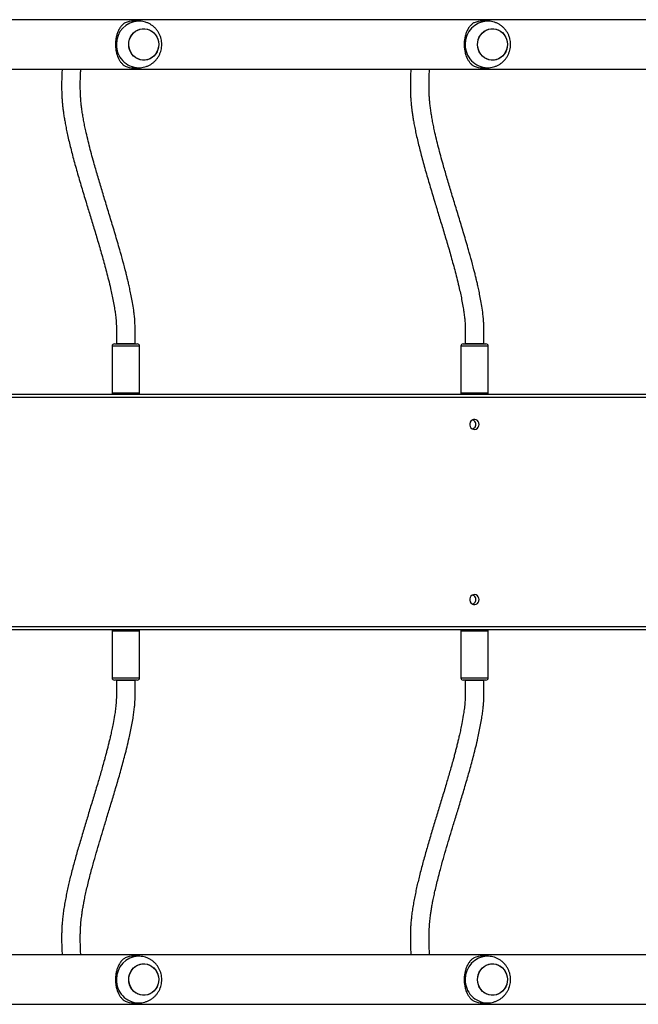
# Model space of a CAD drawing. Units: millimetres. Extents: x -7521 to 391555, y -3372 to 12108.
# Drawn here: x 837 to 1366, y 6233 to 7076 of the extents above; entities that cross this region are included whole.
import ezdxf

# ---------------------------------------------------------------- set-up
doc = ezdxf.new("R2010")
doc.units = ezdxf.units.MM
doc.layers.add('Toestel 2D', color=7, linetype='Continuous', lineweight=20)
doc.layers.add('VP-EQ', color=7, linetype='Continuous', true_color=0x8a3492)

# ---------------------------------------------------------------- blocks, each defined once
blk = doc.blocks.new('0211-1')
at = {"layer": 'VP-EQ', "color": 0, "linetype": 'Continuous', "lineweight": 25}
for p, q in [((3217.641, 556.074), (3042.847, 556.074)), ((3131.064, 555.954), (3130.623, 555.954)), ((3160.931, 555.954), (3160.489, 555.954)), ((3043.195, 551.834), (3217.317, 551.834)), ((3130.623, 551.954), (3131.064, 551.954)), ((3160.489, 551.954), (3160.931, 551.954)), ((3128.798, 528.104), (3128.798, 524.104)), ((3128.88, 528.104), (3128.798, 528.104)), ((3131.148, 528.104), (3128.88, 528.104)), ((3128.998, 528.304), (3129.066, 528.304)), ((3129.066, 528.304), (3130.948, 528.304)), ((3130.145, 528.304), (3129.173, 528.304)), ((3130.773, 528.304), (3130.145, 528.304)), ((3131.148, 524.104), (3131.148, 528.104)), ((3158.665, 528.104), (3158.665, 524.104)), ((3158.747, 528.104), (3158.665, 528.104)), ((3161.015, 528.104), (3158.747, 528.104)), ((3158.865, 528.304), (3158.933, 528.304)), ((3158.933, 528.304), (3160.815, 528.304)), ((3160.012, 528.304), (3159.04, 528.304)), ((3160.64, 528.304), (3160.012, 528.304)), ((3161.015, 524.104), (3161.015, 528.104)), ((3044.556, 524.004), (3215.185, 524.004)), ((3128.798, 524.104), (3128.88, 524.104)), ((3128.88, 524.104), (3131.148, 524.104)), ((3158.665, 524.104), (3158.747, 524.104)), ((3158.747, 524.104), (3161.015, 524.104)), ((3215.162, 523.704), (3044.562, 523.704)), ((3215.246, 503.804), (3044.556, 503.804)), ((3044.562, 504.104), (3215.224, 504.104)), ((3128.798, 503.704), (3128.798, 499.704)), ((3131.148, 503.704), (3128.798, 503.704)), ((3131.148, 499.704), (3131.148, 503.704)), ((3158.665, 503.704), (3158.665, 499.704)), ((3161.015, 503.704), (3158.665, 503.704)), ((3161.015, 499.704), (3161.015, 503.704)), ((3128.798, 499.704), (3131.148, 499.704)), ((3130.948, 499.504), (3128.998, 499.504)), ((3129.173, 499.504), (3130.145, 499.504)), ((3130.145, 499.504), (3130.773, 499.504)), ((3158.665, 499.704), (3161.015, 499.704)), ((3160.815, 499.504), (3158.865, 499.504)), ((3159.04, 499.504), (3160.012, 499.504)), ((3160.012, 499.504), (3160.64, 499.504)), ((3217.327, 475.974), (3043.194, 475.974)), ((3131.064, 475.854), (3130.623, 475.854)), ((3160.931, 475.854), (3160.489, 475.854)), ((3042.848, 471.734), (3217.644, 471.734)), ((3130.623, 471.854), (3131.064, 471.854)), ((3160.489, 471.854), (3160.931, 471.854))]:
    blk.add_line(p, q, dxfattribs=at)
at = {"layer": 'VP-EQ', "color": 0, "linetype": 'Continuous', "lineweight": 25, "flags": 128}
for points in [[(3130.224, 553.954), (3130.242, 554.176), (3130.294, 554.393), (3130.379, 554.597), (3130.494, 554.783), (3130.637, 554.947), (3130.804, 555.084), (3130.99, 555.19), (3131.19, 555.263), (3131.399, 555.3), (3131.61, 555.3), (3131.819, 555.263), (3132.018, 555.19), (3132.204, 555.084), (3132.371, 554.947), (3132.514, 554.783), (3132.63, 554.597), (3132.715, 554.393), (3132.767, 554.176), (3132.784, 553.954), (3132.767, 553.732), (3132.715, 553.516), (3132.63, 553.312), (3132.514, 553.125), (3132.371, 552.961), (3132.204, 552.824), (3132.018, 552.718), (3131.819, 552.645), (3131.61, 552.609), (3131.399, 552.609), (3131.19, 552.645), (3130.99, 552.718), (3130.804, 552.824), (3130.637, 552.961), (3130.494, 553.125), (3130.379, 553.312), (3130.294, 553.516), (3130.242, 553.732), (3130.224, 553.954)], [(3131.374, 555.297), (3131.585, 555.301), (3131.794, 555.269), (3131.995, 555.201), (3132.183, 555.099), (3132.353, 554.965), (3132.499, 554.804), (3132.618, 554.62), (3132.707, 554.417), (3132.762, 554.202), (3132.784, 553.981), (3132.771, 553.758), (3132.723, 553.541), (3132.642, 553.335), (3132.53, 553.146), (3132.39, 552.979), (3132.225, 552.839), (3132.041, 552.729), (3131.843, 552.652), (3131.635, 552.611), (3131.424, 552.607), (3131.214, 552.639), (3131.013, 552.708), (3130.825, 552.81), (3130.656, 552.943), (3130.51, 553.104), (3130.391, 553.289), (3130.302, 553.491), (3130.246, 553.706), (3130.225, 553.928), (3130.238, 554.15), (3130.286, 554.367), (3130.367, 554.573), (3130.479, 554.762), (3130.619, 554.929), (3130.783, 555.07), (3130.967, 555.18), (3131.166, 555.256), (3131.374, 555.297)], [(3161.24, 555.297), (3161.452, 555.301), (3161.661, 555.269), (3161.862, 555.201), (3162.05, 555.099), (3162.219, 554.965), (3162.366, 554.804), (3162.485, 554.62), (3162.573, 554.417), (3162.629, 554.202), (3162.651, 553.981), (3162.638, 553.758), (3162.59, 553.541), (3162.509, 553.335), (3162.396, 553.146), (3162.256, 552.979), (3162.092, 552.839), (3161.908, 552.729), (3161.71, 552.652), (3161.502, 552.611), (3161.29, 552.607), (3161.081, 552.639), (3160.88, 552.708), (3160.692, 552.81), (3160.523, 552.943), (3160.377, 553.104), (3160.258, 553.289), (3160.169, 553.491), (3160.113, 553.706), (3160.091, 553.928), (3160.105, 554.15), (3160.153, 554.367), (3160.234, 554.573), (3160.346, 554.762), (3160.486, 554.929), (3160.65, 555.07), (3160.834, 555.18), (3161.033, 555.256), (3161.24, 555.297)], [(3160.091, 553.954), (3160.109, 554.176), (3160.16, 554.393), (3160.245, 554.597), (3160.361, 554.783), (3160.504, 554.947), (3160.671, 555.084), (3160.857, 555.19), (3161.057, 555.263), (3161.265, 555.3), (3161.477, 555.3), (3161.685, 555.263), (3161.885, 555.19), (3162.071, 555.084), (3162.238, 554.947), (3162.381, 554.783), (3162.497, 554.597), (3162.582, 554.393), (3162.634, 554.176), (3162.651, 553.954), (3162.634, 553.732), (3162.582, 553.516), (3162.497, 553.312), (3162.381, 553.125), (3162.238, 552.961), (3162.071, 552.824), (3161.885, 552.718), (3161.685, 552.645), (3161.477, 552.609), (3161.265, 552.609), (3161.057, 552.645), (3160.857, 552.718), (3160.671, 552.824), (3160.504, 552.961), (3160.361, 553.125), (3160.245, 553.312), (3160.16, 553.516), (3160.109, 553.732), (3160.091, 553.954)], [(3160.229, 521.404), (3160.211, 521.529), (3160.159, 521.644), (3160.077, 521.736), (3159.972, 521.8), (3159.855, 521.828), (3159.734, 521.819), (3159.622, 521.772), (3159.528, 521.693), (3159.46, 521.589), (3159.424, 521.468), (3159.424, 521.341), (3159.46, 521.22), (3159.528, 521.115), (3159.622, 521.036), (3159.734, 520.99), (3159.855, 520.98), (3159.972, 521.009), (3160.077, 521.072), (3160.159, 521.165), (3160.211, 521.279), (3160.229, 521.404)], [(3160.229, 506.404), (3160.211, 506.529), (3160.159, 506.644), (3160.077, 506.736), (3159.972, 506.8), (3159.855, 506.828), (3159.734, 506.819), (3159.622, 506.772), (3159.528, 506.693), (3159.46, 506.589), (3159.424, 506.468), (3159.424, 506.341), (3159.46, 506.22), (3159.528, 506.115), (3159.622, 506.036), (3159.734, 505.99), (3159.855, 505.98), (3159.972, 506.009), (3160.077, 506.072), (3160.159, 506.165), (3160.211, 506.279), (3160.229, 506.404)], [(3130.224, 473.854), (3130.242, 474.076), (3130.294, 474.293), (3130.379, 474.497), (3130.494, 474.683), (3130.637, 474.847), (3130.804, 474.984), (3130.99, 475.09), (3131.19, 475.163), (3131.399, 475.2), (3131.61, 475.2), (3131.819, 475.163), (3132.018, 475.09), (3132.204, 474.984), (3132.371, 474.847), (3132.514, 474.683), (3132.63, 474.497), (3132.715, 474.293), (3132.767, 474.076), (3132.784, 473.854), (3132.767, 473.632), (3132.715, 473.416), (3132.63, 473.212), (3132.514, 473.025), (3132.371, 472.861), (3132.204, 472.724), (3132.018, 472.618), (3131.819, 472.545), (3131.61, 472.509), (3131.399, 472.509), (3131.19, 472.545), (3130.99, 472.618), (3130.804, 472.724), (3130.637, 472.861), (3130.494, 473.025), (3130.379, 473.212), (3130.294, 473.416), (3130.242, 473.632), (3130.224, 473.854)], [(3131.374, 475.197), (3131.585, 475.201), (3131.794, 475.169), (3131.995, 475.101), (3132.183, 474.999), (3132.353, 474.865), (3132.499, 474.704), (3132.618, 474.52), (3132.707, 474.317), (3132.762, 474.102), (3132.784, 473.881), (3132.771, 473.658), (3132.723, 473.441), (3132.642, 473.235), (3132.53, 473.046), (3132.39, 472.879), (3132.225, 472.739), (3132.041, 472.629), (3131.843, 472.552), (3131.635, 472.511), (3131.424, 472.507), (3131.214, 472.539), (3131.013, 472.608), (3130.825, 472.71), (3130.656, 472.843), (3130.51, 473.004), (3130.391, 473.189), (3130.302, 473.391), (3130.246, 473.606), (3130.225, 473.828), (3130.238, 474.05), (3130.286, 474.267), (3130.367, 474.473), (3130.479, 474.662), (3130.619, 474.829), (3130.783, 474.97), (3130.967, 475.08), (3131.166, 475.156), (3131.374, 475.197)], [(3161.24, 475.197), (3161.452, 475.201), (3161.661, 475.169), (3161.862, 475.101), (3162.05, 474.999), (3162.219, 474.865), (3162.366, 474.704), (3162.485, 474.52), (3162.573, 474.317), (3162.629, 474.102), (3162.651, 473.881), (3162.638, 473.658), (3162.59, 473.441), (3162.509, 473.235), (3162.396, 473.046), (3162.256, 472.879), (3162.092, 472.739), (3161.908, 472.629), (3161.71, 472.552), (3161.502, 472.511), (3161.29, 472.507), (3161.081, 472.539), (3160.88, 472.608), (3160.692, 472.71), (3160.523, 472.843), (3160.377, 473.004), (3160.258, 473.189), (3160.169, 473.391), (3160.113, 473.606), (3160.091, 473.828), (3160.105, 474.05), (3160.153, 474.267), (3160.234, 474.473), (3160.346, 474.662), (3160.486, 474.829), (3160.65, 474.97), (3160.834, 475.08), (3161.033, 475.156), (3161.24, 475.197)], [(3160.091, 473.854), (3160.109, 474.076), (3160.16, 474.293), (3160.245, 474.497), (3160.361, 474.683), (3160.504, 474.847), (3160.671, 474.984), (3160.857, 475.09), (3161.057, 475.163), (3161.265, 475.2), (3161.477, 475.2), (3161.685, 475.163), (3161.885, 475.09), (3162.071, 474.984), (3162.238, 474.847), (3162.381, 474.683), (3162.497, 474.497), (3162.582, 474.293), (3162.634, 474.076), (3162.651, 473.854), (3162.634, 473.632), (3162.582, 473.416), (3162.497, 473.212), (3162.381, 473.025), (3162.238, 472.861), (3162.071, 472.724), (3161.885, 472.618), (3161.685, 472.545), (3161.477, 472.509), (3161.265, 472.509), (3161.057, 472.545), (3160.857, 472.618), (3160.671, 472.724), (3160.504, 472.861), (3160.361, 473.025), (3160.245, 473.212), (3160.16, 473.416), (3160.109, 473.632), (3160.091, 473.854)]]:
    blk.add_lwpolyline(points, dxfattribs=at)
at = {"layer": 'VP-EQ', "color": 0, "linetype": 'Continuous', "lineweight": 25}
for centre, radius, start, end in [((3131.117, 554.006), 1.949, 91.72147, 181.51535), ((3130.624, 554.143), 1.811, 90.04025, 112.70906), ((3160.983, 554.006), 1.949, 91.72176, 181.51506), ((3160.491, 554.143), 1.811, 90.03949, 112.70907), ((3131.116, 553.903), 1.949, 178.48192, 268.48368), ((3160.983, 553.903), 1.949, 178.48221, 268.48339), ((3130.624, 553.765), 1.811, 247.29094, 269.95975), ((3160.491, 553.765), 1.811, 247.29093, 269.96051), ((3128.998, 528.104), 0.2, 90, 180), ((3130.948, 528.104), 0.2, 0, 90), ((3158.865, 528.104), 0.2, 90, 180), ((3160.815, 528.104), 0.2, 0, 90), ((3128.998, 524.104), 0.2, 180, 210), ((3130.948, 524.104), 0.2, 330, 0), ((3158.865, 524.104), 0.2, 180, 210), ((3160.815, 524.104), 0.2, 330, 0), ((3159.546, 521.405), 0.403, 337.51671, 73.71026), ((3159.558, 521.388), 0.385, 285.18783, 339.25823), ((3159.546, 506.406), 0.403, 337.51117, 73.71777), ((3159.558, 506.388), 0.385, 285.18338, 339.26267), ((3128.998, 503.704), 0.2, 150, 180), ((3130.948, 503.704), 0.2, 0, 30), ((3158.865, 503.704), 0.2, 150, 180), ((3160.815, 503.704), 0.2, 0, 30), ((3128.998, 499.704), 0.2, 180, 270), ((3130.948, 499.704), 0.2, 270, 0), ((3158.865, 499.704), 0.2, 180, 270), ((3160.815, 499.704), 0.2, 270, 0), ((3131.117, 473.906), 1.949, 91.72124, 181.51524), ((3130.624, 474.044), 1.811, 90.03534, 112.71022), ((3160.983, 473.906), 1.949, 91.72153, 181.51495), ((3160.49, 474.044), 1.811, 90.03458, 112.71022), ((3131.116, 473.803), 1.949, 178.48099, 268.48462), ((3160.983, 473.803), 1.949, 178.48127, 268.48433), ((3130.624, 473.665), 1.81, 247.28816, 269.96628), ((3160.49, 473.665), 1.81, 247.28816, 269.96704)]:
    blk.add_arc(centre, radius, start, end, dxfattribs=at)
for points, knots in [([(3129.925, 555.814), (3129.9, 555.8), (3129.842, 555.765), (3129.756, 555.7), (3129.673, 555.625), (3129.589, 555.537), (3129.506, 555.432), (3129.419, 555.3), (3129.324, 555.123), (3129.23, 554.895), (3129.147, 554.601), (3129.095, 554.286), (3129.078, 553.954), (3129.092, 553.68), (3129.121, 553.466), (3129.154, 553.294), (3129.201, 553.115), (3129.264, 552.929), (3129.332, 552.773), (3129.4, 552.644), (3129.462, 552.542), (3129.53, 552.446), (3129.606, 552.353), (3129.702, 552.253), (3129.809, 552.164), (3129.89, 552.115), (3129.925, 552.095)], [0, 0, 0, 0, 0.02554, 0.061768, 0.097526, 0.124388, 0.166981, 0.207823, 0.248623, 0.315049, 0.375972, 0.439036, 0.499907, 0.56077, 0.591992, 0.623934, 0.664002, 0.706411, 0.751373, 0.781678, 0.813794, 0.843158, 0.875625, 0.913416, 0.963575, 1, 1, 1, 1]), ([(3133.054, 553.954), (3133.051, 554.034), (3133.045, 554.198), (3132.999, 554.442), (3132.922, 554.684), (3132.815, 554.915), (3132.68, 555.131), (3132.518, 555.328), (3132.333, 555.502), (3132.127, 555.652), (3131.904, 555.773), (3131.668, 555.866), (3131.423, 555.926), (3131.218, 555.954), (3131.096, 555.951), (3131.057, 555.95)], [0, 0, 0, 0, 0.076048, 0.15653, 0.237217, 0.318057, 0.399, 0.479981, 0.560922, 0.64177, 0.722474, 0.802978, 0.883257, 0.963297, 1, 1, 1, 1]), ([(3159.791, 555.814), (3159.767, 555.8), (3159.709, 555.765), (3159.622, 555.7), (3159.54, 555.625), (3159.456, 555.537), (3159.373, 555.432), (3159.286, 555.3), (3159.191, 555.123), (3159.096, 554.895), (3159.014, 554.601), (3158.962, 554.286), (3158.945, 553.954), (3158.959, 553.68), (3158.988, 553.466), (3159.021, 553.294), (3159.067, 553.115), (3159.131, 552.929), (3159.199, 552.773), (3159.267, 552.644), (3159.329, 552.542), (3159.397, 552.446), (3159.472, 552.353), (3159.569, 552.253), (3159.675, 552.164), (3159.757, 552.115), (3159.791, 552.095)], [0, 0, 0, 0, 0.02554, 0.061768, 0.097529, 0.124388, 0.166979, 0.207823, 0.248623, 0.31505, 0.375972, 0.439036, 0.499907, 0.56077, 0.591992, 0.623934, 0.664003, 0.706412, 0.751372, 0.781674, 0.813794, 0.84316, 0.875625, 0.913416, 0.963575, 1, 1, 1, 1]), ([(3162.921, 553.954), (3162.918, 554.034), (3162.912, 554.198), (3162.866, 554.442), (3162.789, 554.684), (3162.682, 554.915), (3162.547, 555.131), (3162.385, 555.328), (3162.199, 555.502), (3161.994, 555.652), (3161.771, 555.773), (3161.535, 555.866), (3161.29, 555.926), (3161.085, 555.954), (3160.963, 555.951), (3160.924, 555.95)], [0, 0, 0, 0, 0.076048, 0.156531, 0.237217, 0.318054, 0.399001, 0.479982, 0.560922, 0.64177, 0.722467, 0.802971, 0.883257, 0.963297, 1, 1, 1, 1]), ([(3131.065, 551.958), (3131.116, 551.958), (3131.25, 551.957), (3131.466, 551.991), (3131.707, 552.056), (3131.937, 552.151), (3132.153, 552.274), (3132.352, 552.423), (3132.531, 552.596), (3132.688, 552.789), (3132.819, 553.001), (3132.924, 553.228), (3132.999, 553.466), (3133.045, 553.71), (3133.051, 553.874), (3133.054, 553.954)], [0, 0, 0, 0, 0.048817, 0.128583, 0.208137, 0.287525, 0.366795, 0.446004, 0.525192, 0.604443, 0.683797, 0.763306, 0.843022, 0.922984, 1, 1, 1, 1]), ([(3160.932, 551.958), (3160.983, 551.958), (3161.117, 551.957), (3161.333, 551.991), (3161.574, 552.056), (3161.804, 552.151), (3162.02, 552.274), (3162.219, 552.423), (3162.398, 552.596), (3162.555, 552.789), (3162.686, 553.001), (3162.79, 553.228), (3162.866, 553.466), (3162.912, 553.71), (3162.918, 553.874), (3162.921, 553.954)], [0, 0, 0, 0, 0.048817, 0.128582, 0.208137, 0.287532, 0.366801, 0.446004, 0.525197, 0.604444, 0.683797, 0.763306, 0.843022, 0.922984, 1, 1, 1, 1]), ([(3124.513, 551.834), (3124.511, 551.795), (3124.502, 551.625), (3124.486, 551.282), (3124.473, 550.848), (3124.468, 550.428), (3124.472, 550.037), (3124.484, 549.646), (3124.506, 549.269), (3124.534, 548.916), (3124.567, 548.588), (3124.608, 548.256), (3124.659, 547.899), (3124.724, 547.498), (3124.804, 547.059), (3124.899, 546.58), (3125.011, 546.061), (3125.141, 545.502), (3125.286, 544.916), (3125.5, 544.095), (3125.79, 543.045), (3126.165, 541.759), (3126.534, 540.533), (3126.893, 539.356), (3127.241, 538.213), (3127.599, 537.021), (3127.9, 535.984), (3128.137, 535.132), (3128.312, 534.48), (3128.488, 533.792), (3128.645, 533.136), (3128.781, 532.521), (3128.892, 531.973), (3128.986, 531.453), (3129.06, 530.971), (3129.105, 530.628), (3129.133, 530.379), (3129.147, 530.196), (3129.155, 530.009), (3129.16, 529.826), (3129.164, 529.658), (3129.167, 529.46), (3129.17, 529.228), (3129.172, 528.958), (3129.173, 528.646), (3129.173, 528.423), (3129.173, 528.304)], [0, 0, 0, 0, 0.009348, 0.040134, 0.071124, 0.094588, 0.117841, 0.14052, 0.161608, 0.180969, 0.198521, 0.214708, 0.234016, 0.255061, 0.277867, 0.30245, 0.328812, 0.35694, 0.386403, 0.415875, 0.477027, 0.536832, 0.594688, 0.642315, 0.690559, 0.739307, 0.787599, 0.811224, 0.83429, 0.857898, 0.882661, 0.899394, 0.915967, 0.932056, 0.943602, 0.954541, 0.95797, 0.961665, 0.966688, 0.969512, 0.97285, 0.976779, 0.981378, 0.986726, 0.992905, 1, 1, 1, 1]), ([(3130.773, 528.304), (3130.773, 528.468), (3130.773, 528.766), (3130.771, 529.174), (3130.767, 529.51), (3130.762, 529.783), (3130.756, 530.006), (3130.749, 530.189), (3130.737, 530.391), (3130.719, 530.601), (3130.692, 530.823), (3130.645, 531.193), (3130.569, 531.69), (3130.462, 532.281), (3130.356, 532.805), (3130.257, 533.258), (3130.165, 533.659), (3130.076, 534.03), (3129.93, 534.617), (3129.722, 535.408), (3129.41, 536.526), (3129.055, 537.738), (3128.666, 539.027), (3128.29, 540.259), (3127.93, 541.446), (3127.588, 542.591), (3127.303, 543.577), (3127.07, 544.422), (3126.879, 545.14), (3126.701, 545.856), (3126.557, 546.479), (3126.443, 547.015), (3126.355, 547.466), (3126.276, 547.913), (3126.21, 548.345), (3126.157, 548.762), (3126.119, 549.151), (3126.093, 549.513), (3126.078, 549.84), (3126.071, 550.144), (3126.068, 550.478), (3126.073, 550.854), (3126.087, 551.267), (3126.102, 551.6), (3126.111, 551.78), (3126.114, 551.834)], [0, 0, 0, 0, 0.009689, 0.017681, 0.02423, 0.029585, 0.033976, 0.037625, 0.040722, 0.046575, 0.051596, 0.056615, 0.073498, 0.089941, 0.105341, 0.119169, 0.131165, 0.142966, 0.155035, 0.189366, 0.224898, 0.277322, 0.329488, 0.381853, 0.434032, 0.486333, 0.538542, 0.57343, 0.608997, 0.645104, 0.681922, 0.705728, 0.729984, 0.754619, 0.779246, 0.802371, 0.825488, 0.846787, 0.866367, 0.884474, 0.903151, 0.929324, 0.957389, 0.987313, 1, 1, 1, 1]), ([(3154.38, 551.834), (3154.378, 551.795), (3154.369, 551.625), (3154.353, 551.282), (3154.34, 550.848), (3154.335, 550.428), (3154.339, 550.037), (3154.351, 549.646), (3154.372, 549.269), (3154.401, 548.916), (3154.434, 548.588), (3154.475, 548.256), (3154.526, 547.899), (3154.591, 547.498), (3154.67, 547.059), (3154.766, 546.58), (3154.878, 546.061), (3155.008, 545.502), (3155.153, 544.916), (3155.366, 544.095), (3155.657, 543.045), (3156.032, 541.759), (3156.401, 540.533), (3156.76, 539.356), (3157.108, 538.213), (3157.465, 537.021), (3157.767, 535.984), (3158.004, 535.132), (3158.179, 534.48), (3158.355, 533.792), (3158.512, 533.136), (3158.648, 532.521), (3158.759, 531.973), (3158.852, 531.453), (3158.927, 530.971), (3158.972, 530.628), (3158.999, 530.379), (3159.014, 530.196), (3159.022, 530.009), (3159.027, 529.826), (3159.031, 529.658), (3159.034, 529.46), (3159.037, 529.228), (3159.039, 528.958), (3159.04, 528.646), (3159.04, 528.423), (3159.04, 528.304)], [0, 0, 0, 0, 0.009348, 0.040134, 0.071124, 0.094589, 0.117841, 0.14052, 0.161608, 0.18097, 0.198521, 0.214708, 0.234016, 0.255061, 0.277868, 0.30245, 0.328813, 0.35694, 0.386403, 0.415875, 0.477027, 0.536832, 0.594688, 0.642316, 0.690559, 0.739307, 0.787599, 0.811224, 0.83429, 0.857898, 0.882661, 0.899394, 0.915967, 0.932056, 0.943602, 0.954541, 0.95797, 0.961665, 0.966688, 0.969512, 0.97285, 0.976779, 0.981378, 0.986726, 0.992905, 1, 1, 1, 1]), ([(3160.64, 528.304), (3160.64, 528.468), (3160.64, 528.766), (3160.637, 529.174), (3160.634, 529.51), (3160.629, 529.783), (3160.623, 530.006), (3160.615, 530.189), (3160.604, 530.391), (3160.585, 530.601), (3160.559, 530.823), (3160.512, 531.193), (3160.436, 531.69), (3160.329, 532.281), (3160.223, 532.805), (3160.124, 533.258), (3160.032, 533.659), (3159.943, 534.03), (3159.797, 534.617), (3159.588, 535.408), (3159.277, 536.526), (3158.922, 537.738), (3158.533, 539.027), (3158.157, 540.259), (3157.796, 541.446), (3157.455, 542.591), (3157.17, 543.577), (3156.936, 544.422), (3156.746, 545.14), (3156.568, 545.856), (3156.423, 546.479), (3156.31, 547.015), (3156.222, 547.466), (3156.143, 547.913), (3156.077, 548.345), (3156.024, 548.762), (3155.986, 549.151), (3155.96, 549.513), (3155.945, 549.84), (3155.937, 550.144), (3155.935, 550.478), (3155.94, 550.854), (3155.953, 551.267), (3155.969, 551.6), (3155.978, 551.78), (3155.981, 551.834)], [0, 0, 0, 0, 0.009689, 0.017681, 0.02423, 0.029585, 0.033976, 0.037625, 0.040722, 0.046575, 0.051596, 0.056615, 0.073498, 0.089941, 0.105341, 0.119169, 0.131165, 0.142967, 0.155035, 0.189366, 0.224898, 0.277322, 0.329488, 0.381852, 0.434032, 0.486333, 0.538542, 0.57343, 0.608997, 0.645104, 0.681922, 0.705728, 0.729984, 0.754619, 0.779246, 0.802371, 0.825487, 0.846787, 0.866367, 0.884474, 0.903151, 0.929324, 0.957389, 0.987313, 1, 1, 1, 1]), ([(3129.173, 499.504), (3129.173, 499.38), (3129.173, 499.148), (3129.172, 498.824), (3129.17, 498.547), (3129.167, 498.312), (3129.163, 498.082), (3129.157, 497.866), (3129.149, 497.669), (3129.137, 497.464), (3129.113, 497.247), (3129.081, 496.992), (3129.045, 496.741), (3128.981, 496.328), (3128.892, 495.832), (3128.78, 495.284), (3128.684, 494.846), (3128.594, 494.458), (3128.507, 494.097), (3128.417, 493.74), (3128.326, 493.385), (3128.232, 493.032), (3128.069, 492.428), (3127.834, 491.596), (3127.512, 490.498), (3127.175, 489.379), (3126.829, 488.242), (3126.483, 487.107), (3126.143, 485.973), (3125.811, 484.836), (3125.499, 483.715), (3125.264, 482.81), (3125.094, 482.107), (3124.979, 481.602), (3124.871, 481.092), (3124.771, 480.577), (3124.682, 480.064), (3124.609, 479.568), (3124.554, 479.106), (3124.516, 478.685), (3124.492, 478.305), (3124.477, 477.961), (3124.47, 477.635), (3124.469, 477.279), (3124.475, 476.883), (3124.49, 476.457), (3124.504, 476.15), (3124.512, 475.999), (3124.513, 475.974)], [0, 0, 0, 0, 0.00742, 0.013814, 0.019289, 0.023948, 0.027886, 0.033102, 0.036993, 0.039983, 0.046244, 0.052644, 0.059127, 0.065642, 0.085762, 0.101336, 0.115132, 0.12707, 0.139018, 0.151204, 0.163588, 0.176133, 0.188802, 0.22917, 0.269932, 0.318127, 0.366464, 0.414674, 0.467269, 0.519885, 0.572924, 0.62747, 0.652334, 0.67765, 0.703575, 0.730034, 0.756942, 0.783598, 0.808403, 0.831257, 0.852302, 0.871633, 0.889808, 0.908889, 0.935535, 0.963991, 0.994204, 1, 1, 1, 1]), ([(3126.114, 475.974), (3126.106, 476.132), (3126.089, 476.469), (3126.069, 477.041), (3126.068, 477.566), (3126.079, 477.996), (3126.095, 478.314), (3126.116, 478.616), (3126.142, 478.897), (3126.172, 479.162), (3126.209, 479.449), (3126.258, 479.779), (3126.323, 480.166), (3126.403, 480.593), (3126.498, 481.06), (3126.612, 481.57), (3126.742, 482.118), (3126.886, 482.692), (3127.071, 483.392), (3127.298, 484.214), (3127.572, 485.162), (3127.856, 486.116), (3128.158, 487.114), (3128.482, 488.177), (3128.83, 489.322), (3129.188, 490.52), (3129.489, 491.563), (3129.726, 492.422), (3129.902, 493.084), (3130.079, 493.787), (3130.238, 494.461), (3130.374, 495.091), (3130.486, 495.653), (3130.58, 496.187), (3130.655, 496.687), (3130.701, 497.048), (3130.73, 497.329), (3130.746, 497.553), (3130.756, 497.784), (3130.762, 498.012), (3130.766, 498.228), (3130.769, 498.481), (3130.771, 498.777), (3130.773, 499.123), (3130.773, 499.371), (3130.773, 499.504)], [0, 0, 0, 0, 0.03578, 0.076256, 0.116021, 0.136435, 0.155643, 0.173458, 0.189826, 0.204691, 0.219188, 0.238701, 0.259958, 0.282984, 0.307794, 0.334387, 0.362747, 0.392025, 0.421205, 0.466675, 0.511433, 0.555218, 0.597788, 0.644914, 0.69266, 0.740619, 0.787907, 0.810982, 0.833591, 0.857095, 0.88148, 0.897875, 0.914107, 0.929929, 0.941384, 0.952387, 0.956245, 0.960831, 0.966667, 0.970289, 0.974526, 0.979496, 0.985318, 0.992111, 1, 1, 1, 1]), ([(3159.04, 499.504), (3159.04, 499.38), (3159.04, 499.148), (3159.038, 498.824), (3159.036, 498.547), (3159.034, 498.312), (3159.03, 498.082), (3159.024, 497.866), (3159.016, 497.669), (3159.003, 497.464), (3158.979, 497.247), (3158.947, 496.992), (3158.912, 496.741), (3158.848, 496.328), (3158.758, 495.832), (3158.647, 495.284), (3158.55, 494.846), (3158.461, 494.458), (3158.373, 494.097), (3158.284, 493.74), (3158.193, 493.385), (3158.099, 493.032), (3157.936, 492.428), (3157.701, 491.596), (3157.379, 490.498), (3157.042, 489.379), (3156.696, 488.242), (3156.35, 487.107), (3156.01, 485.973), (3155.678, 484.836), (3155.366, 483.715), (3155.131, 482.81), (3154.961, 482.107), (3154.846, 481.602), (3154.737, 481.092), (3154.638, 480.577), (3154.549, 480.064), (3154.476, 479.568), (3154.421, 479.106), (3154.383, 478.685), (3154.358, 478.305), (3154.344, 477.961), (3154.337, 477.635), (3154.335, 477.279), (3154.342, 476.883), (3154.356, 476.457), (3154.371, 476.15), (3154.379, 475.999), (3154.38, 475.974)], [0, 0, 0, 0, 0.00742, 0.013814, 0.019289, 0.023948, 0.027886, 0.033102, 0.036993, 0.039983, 0.046244, 0.052644, 0.059127, 0.065642, 0.085762, 0.101336, 0.115132, 0.12707, 0.139019, 0.151204, 0.163588, 0.176133, 0.188802, 0.22917, 0.269933, 0.318127, 0.366464, 0.414674, 0.467269, 0.519885, 0.572924, 0.62747, 0.652334, 0.677651, 0.703575, 0.730034, 0.756942, 0.783598, 0.808403, 0.831257, 0.852302, 0.871633, 0.889808, 0.908889, 0.935535, 0.963991, 0.994205, 1, 1, 1, 1]), ([(3155.981, 475.974), (3155.973, 476.132), (3155.956, 476.469), (3155.936, 477.041), (3155.934, 477.566), (3155.946, 477.996), (3155.962, 478.314), (3155.983, 478.616), (3156.009, 478.897), (3156.038, 479.162), (3156.076, 479.449), (3156.125, 479.779), (3156.19, 480.166), (3156.269, 480.593), (3156.365, 481.06), (3156.478, 481.57), (3156.608, 482.118), (3156.753, 482.692), (3156.937, 483.392), (3157.165, 484.214), (3157.439, 485.162), (3157.722, 486.116), (3158.025, 487.114), (3158.348, 488.177), (3158.697, 489.322), (3159.055, 490.52), (3159.356, 491.563), (3159.593, 492.422), (3159.768, 493.084), (3159.946, 493.787), (3160.105, 494.461), (3160.241, 495.091), (3160.352, 495.653), (3160.446, 496.187), (3160.522, 496.687), (3160.568, 497.048), (3160.597, 497.329), (3160.613, 497.553), (3160.622, 497.784), (3160.629, 498.012), (3160.633, 498.228), (3160.636, 498.481), (3160.638, 498.777), (3160.64, 499.123), (3160.64, 499.371), (3160.64, 499.504)], [0, 0, 0, 0, 0.03578, 0.076256, 0.116021, 0.136436, 0.155643, 0.173458, 0.189826, 0.204691, 0.219188, 0.238701, 0.259958, 0.282984, 0.307794, 0.334387, 0.362747, 0.392025, 0.421205, 0.466675, 0.511433, 0.555218, 0.597788, 0.644914, 0.69266, 0.740619, 0.787907, 0.810983, 0.833591, 0.857095, 0.88148, 0.897875, 0.914106, 0.929929, 0.941384, 0.952387, 0.956245, 0.960831, 0.966667, 0.970289, 0.974526, 0.979496, 0.985318, 0.992111, 1, 1, 1, 1]), ([(3129.925, 475.714), (3129.9, 475.7), (3129.842, 475.665), (3129.756, 475.6), (3129.673, 475.525), (3129.589, 475.437), (3129.506, 475.332), (3129.419, 475.2), (3129.324, 475.023), (3129.23, 474.795), (3129.147, 474.501), (3129.095, 474.186), (3129.078, 473.854), (3129.092, 473.58), (3129.121, 473.366), (3129.154, 473.194), (3129.201, 473.015), (3129.264, 472.829), (3129.332, 472.673), (3129.4, 472.544), (3129.462, 472.442), (3129.53, 472.346), (3129.606, 472.253), (3129.702, 472.153), (3129.809, 472.064), (3129.89, 472.015), (3129.925, 471.995)], [0, 0, 0, 0, 0.0255397, 0.0617678, 0.0975257, 0.124387, 0.1669794, 0.2078214, 0.2486236, 0.3150497, 0.3759702, 0.4390381, 0.4999052, 0.560772, 0.5919926, 0.6239323, 0.6640002, 0.7064094, 0.7513724, 0.7816789, 0.8137936, 0.843159, 0.875626, 0.9134154, 0.9635752, 1, 1, 1, 1]), ([(3133.054, 473.854), (3133.051, 473.934), (3133.045, 474.098), (3132.999, 474.342), (3132.922, 474.584), (3132.815, 474.815), (3132.68, 475.031), (3132.518, 475.228), (3132.333, 475.402), (3132.127, 475.552), (3131.904, 475.673), (3131.668, 475.766), (3131.423, 475.826), (3131.218, 475.854), (3131.096, 475.851), (3131.057, 475.85)], [0, 0, 0, 0, 0.076049, 0.156524, 0.23721, 0.318057, 0.398998, 0.479977, 0.560917, 0.641768, 0.722472, 0.802977, 0.883256, 0.963297, 1, 1, 1, 1]), ([(3159.791, 475.714), (3159.767, 475.7), (3159.709, 475.665), (3159.622, 475.6), (3159.54, 475.525), (3159.456, 475.437), (3159.373, 475.332), (3159.286, 475.2), (3159.191, 475.023), (3159.096, 474.795), (3159.014, 474.501), (3158.962, 474.186), (3158.945, 473.854), (3158.959, 473.58), (3158.988, 473.366), (3159.021, 473.194), (3159.067, 473.015), (3159.131, 472.829), (3159.199, 472.673), (3159.267, 472.544), (3159.329, 472.442), (3159.397, 472.346), (3159.472, 472.253), (3159.569, 472.153), (3159.675, 472.064), (3159.757, 472.015), (3159.791, 471.995)], [0, 0, 0, 0, 0.02554, 0.061768, 0.097529, 0.124387, 0.166978, 0.207821, 0.248624, 0.31505, 0.37597, 0.439038, 0.499906, 0.560773, 0.591993, 0.623932, 0.664001, 0.706411, 0.751372, 0.781676, 0.813794, 0.843161, 0.875626, 0.913415, 0.963575, 1, 1, 1, 1]), ([(3162.921, 473.854), (3162.918, 473.934), (3162.912, 474.098), (3162.866, 474.342), (3162.789, 474.584), (3162.682, 474.815), (3162.547, 475.031), (3162.385, 475.228), (3162.199, 475.402), (3161.994, 475.552), (3161.771, 475.673), (3161.535, 475.766), (3161.29, 475.826), (3161.085, 475.854), (3160.963, 475.851), (3160.924, 475.85)], [0, 0, 0, 0, 0.076048, 0.156524, 0.237211, 0.318054, 0.398999, 0.479977, 0.560918, 0.641768, 0.722466, 0.80297, 0.883257, 0.963297, 1, 1, 1, 1]), ([(3131.065, 471.858), (3131.116, 471.858), (3131.25, 471.857), (3131.466, 471.891), (3131.707, 471.956), (3131.937, 472.051), (3132.153, 472.174), (3132.352, 472.323), (3132.531, 472.496), (3132.688, 472.689), (3132.819, 472.901), (3132.924, 473.128), (3132.999, 473.366), (3133.045, 473.61), (3133.051, 473.774), (3133.054, 473.854)], [0, 0, 0, 0, 0.048817, 0.128582, 0.208137, 0.287525, 0.366794, 0.446, 0.52519, 0.604438, 0.683791, 0.763304, 0.843022, 0.922977, 1, 1, 1, 1]), ([(3160.932, 471.858), (3160.983, 471.858), (3161.117, 471.857), (3161.333, 471.891), (3161.574, 471.956), (3161.804, 472.051), (3162.02, 472.174), (3162.219, 472.323), (3162.398, 472.496), (3162.555, 472.689), (3162.686, 472.901), (3162.79, 473.128), (3162.866, 473.366), (3162.912, 473.61), (3162.918, 473.774), (3162.921, 473.854)], [0, 0, 0, 0, 0.048817, 0.128582, 0.208136, 0.287531, 0.3668, 0.446, 0.525196, 0.604439, 0.683792, 0.763304, 0.843023, 0.922977, 1, 1, 1, 1])]:
    blk.add_open_spline(points, degree=3, knots=knots, dxfattribs=at)
blk = doc.blocks.new('VPL-02-0211-1')
at = {"layer": 'Toestel 2D', "color": 0, "xscale": 10, "yscale": 10, "zscale": 10}
blk.add_blockref('0211-1', (-30372.21, 1515.18), dxfattribs=at)

msp = doc.modelspace()

# ---------------------------------------------------------------- block references
msp.add_blockref('VPL-02-0211-1', (0, 0))

doc.saveas('drawing.dxf')
